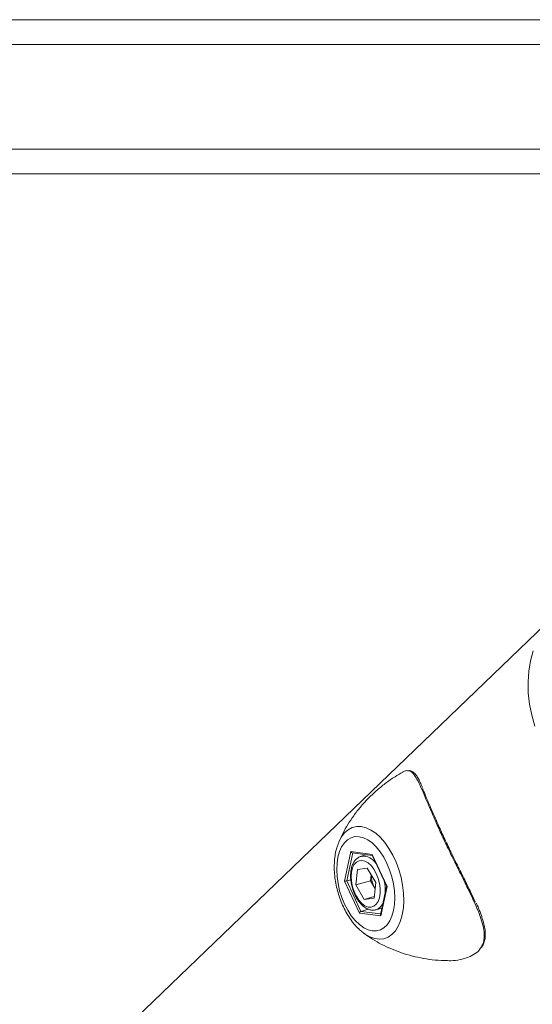
# Model space of a CAD drawing. Units: inches. Extents: x 0 to 26758, y -11567 to 2883.
# Drawn here: x 22865 to 23031, y -294 to 25 of the extents above; entities that cross this region are included whole.
import ezdxf

# ---------------------------------------------------------------- set-up
doc = ezdxf.new("R2010")
doc.units = ezdxf.units.IN
doc.header["$MEASUREMENT"] = 0
doc.layers.add('Product', color=7, linetype='Continuous')

msp = doc.modelspace()

# ---------------------------------------------------------------- linework, layer by layer
at = {"layer": 'Product', "color": 7, "lineweight": 0}
for p, q in [((22729.18, 25), (23325.69, 25)), ((22728.32, 17), (23324.83, 17)), ((22728.32, -17), (23324.83, -17)), ((22729.18, -25), (23325.69, -25)), ((23038.74, -167.54), (22872.39, -327.51)), ((22968.01, -242.18), (22968.21, -241.67)), ((22970.07, -254.19), (22972.13, -244.67)), ((22972.13, -244.67), (22979.04, -245.57)), ((22972.63, -245.08), (22979.1, -245.92)), ((22977.25, -245.68), (22975.55, -246.15)), ((22979.04, -245.57), (22983.89, -255.99)), ((22975.55, -246.15), (22975.67, -246.12)), ((22979.05, -245.82), (22983.77, -255.94)), ((22973.76, -255.48), (22974.26, -250.41)), ((22977.49, -250.02), (22974.26, -250.41)), ((22980.21, -254.69), (22977.49, -250.02)), ((22974.92, -264.61), (22970.07, -254.19)), ((22972.15, -253.76), (22970.81, -254.13)), ((22970.81, -254.13), (22975.42, -264.03)), ((22978.56, -254.16), (22973.76, -255.48)), ((22978.56, -254.16), (22978.76, -252.2)), ((22979.92, -256.5), (22978.56, -254.16)), ((22980.21, -254.69), (22979.7, -259.77)), ((22976.47, -260.16), (22973.76, -255.48)), ((22979.92, -256.5), (22980.01, -256.65)), ((22980.01, -256.66), (22979.92, -256.5)), ((22983.76, -255.94), (22981.78, -265.13)), ((22983.89, -255.99), (22981.83, -265.51)), ((22979.75, -259.26), (22976.47, -260.16)), ((22976.47, -260.16), (22979.7, -259.77)), ((22981.83, -265.51), (22974.92, -264.61)), ((22977.91, -263.35), (22975.42, -264.03)), ((22980.33, -263.5), (22980.22, -263.53)), ((22980.33, -263.5), (22982.24, -262.98)), ((22976.32, -271.11), (22975.9, -270.79))]:
    msp.add_line(p, q, dxfattribs=at)
at = {"layer": 'Product', "color": 8, "lineweight": 0}
for p, q in [((22972.76, -245.1), (22970.81, -254.13)), ((22975.42, -264.03), (22981.83, -264.87))]:
    msp.add_line(p, q, dxfattribs=at)
at = {"layer": 'Product', "color": 7, "lineweight": 0, "flags": 128}
for points in [[(23031.25, -179.63), (23030.37, -182.85), (23029.82, -186.21), (23029.58, -189.68), (23029.67, -193.22), (23030.08, -196.82), (23030.8, -200.43), (23031.84, -204.04)], [(22984.73, -250.62), (22983.85, -248.49), (22982.81, -246.5), (22981.65, -244.71), (22980.38, -243.14), (22979.03, -241.85), (22977.64, -240.85), (22976.23, -240.17), (22974.84, -239.82), (22973.5, -239.81), (22972.24, -240.15), (22971.08, -240.82), (22970.05, -241.8), (22969.18, -243.09), (22968.48, -244.64), (22967.98, -246.42), (22967.67, -248.4), (22967.57, -250.53), (22967.68, -252.76), (22968, -255.04), (22968.52, -257.33), (22969.23, -259.56), (22970.11, -261.69), (22971.15, -263.68), (22972.31, -265.47), (22973.58, -267.04), (22974.93, -268.33), (22976.32, -269.33), (22977.73, -270.01), (22979.12, -270.36), (22980.46, -270.37), (22981.72, -270.03), (22982.88, -269.36), (22983.91, -268.38), (22984.78, -267.09), (22985.48, -265.54), (22985.99, -263.76), (22986.29, -261.78), (22986.39, -259.65), (22986.28, -257.42), (22985.96, -255.14), (22985.44, -252.85), (22984.73, -250.62)], [(22977.73, -262.62), (22978.7, -262.68), (22979.59, -262.39), (22980.37, -261.75), (22980.98, -260.81), (22981.41, -259.6), (22981.63, -258.17), (22981.63, -256.61), (22981.41, -254.97), (22980.99, -253.34), (22980.38, -251.79), (22979.61, -250.39), (22978.72, -249.21), (22977.75, -248.31), (22976.74, -247.73), (22975.74, -247.49), (22974.8, -247.6), (22973.96, -248.07), (22973.27, -248.86), (22972.74, -249.95), (22972.42, -251.27), (22972.31, -252.78), (22972.41, -254.39), (22972.73, -256.03), (22973.25, -257.63), (22973.95, -259.12), (22974.78, -260.41), (22975.72, -261.45), (22976.72, -262.2), (22977.73, -262.62)]]:
    msp.add_lwpolyline(points, dxfattribs=at)
at = {"layer": 'Product', "color": 8, "lineweight": 0, "flags": 128}
msp.add_lwpolyline([(22968.21, -241.67), (22968.26, -241.54), (22969.11, -239.91), (22970.14, -238.58), (22971.32, -237.56), (22972.63, -236.88), (22974.05, -236.54), (22975.54, -236.56), (22977.09, -236.94), (22978.66, -237.66), (22980.21, -238.72), (22981.73, -240.09), (22983.17, -241.74), (22984.51, -243.65), (22985.73, -245.77), (22986.8, -248.07), (22987.7, -250.5), (22988.42, -253.02), (22988.93, -255.57), (22989.23, -258.1), (22989.32, -260.57), (22989.19, -262.92), (22988.84, -265.12), (22988.28, -267.12), (22987.52, -268.87), (22986.58, -270.36), (22985.48, -271.54), (22984.23, -272.39), (22982.86, -272.9), (22981.4, -273.06), (22979.88, -272.86), (22978.32, -272.31), (22976.75, -271.42), (22976.32, -271.11)], dxfattribs=at)
at = {"layer": 'Product', "color": 7, "lineweight": 0}
for centre, radius, start, end in [((22972.75, -244.42), 0.669, 202.0389, 259.2021), ((22979.41, -245.67), 0.387, 164.9444, 202.1393), ((22970.25, -252.02), 2.18, 265.38, 284.9274), ((22987.41, -252.22), 8.63, 180.1513, 209.7599), ((22983.86, -255.88), 0.107, 205.1676, 283.4159), ((22975.7, -264.78), 0.794, 110.2637, 167.6034), ((22982.36, -265.24), 0.592, 169.7274, 206.8492)]:
    msp.add_arc(centre, radius, start, end, dxfattribs=at)
at = {"layer": 'Product', "color": 8, "lineweight": 0}
for centre, radius, start, end in [((22975.99, -251.22), 5.11, 33.3217, 93.525), ((22968.95, -257.48), 14.39, 358.0849, 13.2305), ((22979.1, -259.95), 3.76, 289.0828, 338.1909)]:
    msp.add_arc(centre, radius, start, end, dxfattribs=at)
at = {"layer": 'Product', "color": 7, "lineweight": 0}
for points, knots in [([(22989.02, -218.88), (22988.16, -219.37), (22986.19, -220.49), (22983.31, -222.53), (22980.37, -224.92), (22977.68, -227.48), (22975.24, -230.17), (22973.07, -232.96), (22971.17, -235.81), (22969.57, -238.69), (22968.59, -240.67), (22968.2, -241.7), (22968.18, -241.75)], [0, 0, 0, 0, 0.093944, 0.216058, 0.336175, 0.453997, 0.569217, 0.681462, 0.790221, 0.894934, 0.994914, 1, 1, 1, 1]), ([(22990.81, -218.49), (22990.6, -218.45), (22990, -218.33), (22989.37, -218.61), (22989.03, -218.85), (22989.01, -218.86)], [0, 0, 0, 0, 0.344702, 0.959826, 1, 1, 1, 1]), ([(22995.38, -223.88), (22995.26, -223.59), (22994.9, -222.76), (22994.31, -221.49), (22993.59, -220.22), (22992.84, -219.25), (22992.07, -218.65), (22991.47, -218.36), (22991.16, -218.37), (22991.13, -218.37)], [0, 0, 0, 0, 0.1317, 0.371172, 0.579814, 0.74017, 0.869995, 0.985788, 1, 1, 1, 1]), ([(22995.35, -224.19), (22995.38, -224.25), (22995.88, -225.27), (22996.78, -227.51), (22998.26, -230.93), (22999.93, -234.8), (23001.85, -239.04), (23004.02, -243.64), (23006.37, -248.44), (23008.76, -253.24), (23010.84, -257.43), (23012.05, -260.05), (23012.52, -261.08)], [0, 0, 0, 0, 0.004917, 0.083732, 0.177784, 0.279929, 0.393976, 0.521149, 0.655281, 0.787204, 0.917015, 1, 1, 1, 1]), ([(22968, -242.27), (22967.87, -242.62), (22967.47, -243.65), (22967.08, -245.48), (22966.8, -247.74), (22966.75, -250.1), (22966.9, -252.52), (22967.25, -254.95), (22967.8, -257.37), (22968.53, -259.74), (22969.44, -262.03), (22970.51, -264.2), (22971.74, -266.24), (22973.13, -268.09), (22974.49, -269.61), (22975.46, -270.4), (22975.85, -270.71)], [0, 0, 0, 0, 0.036368, 0.106181, 0.179515, 0.25539, 0.333157, 0.412203, 0.491912, 0.571672, 0.650843, 0.728836, 0.805178, 0.879573, 0.951794, 1, 1, 1, 1]), ([(22975.72, -246.15), (22975.54, -246.18), (22975.02, -246.27), (22974.23, -246.77), (22973.43, -247.56), (22972.81, -248.6), (22972.35, -249.86), (22972.1, -251.29), (22972.04, -252.86), (22972.18, -254.48), (22972.51, -256.12), (22973.02, -257.71), (22973.7, -259.2), (22974.52, -260.56), (22975.47, -261.74), (22976.54, -262.68), (22977.66, -263.33), (22978.77, -263.63), (22979.61, -263.66), (22980.06, -263.55), (22980.18, -263.52)], [0, 0, 0, 0, 0.023021, 0.069181, 0.116385, 0.167618, 0.224806, 0.287931, 0.355557, 0.426149, 0.498321, 0.570635, 0.641666, 0.710089, 0.775066, 0.836214, 0.893582, 0.940873, 0.983641, 1, 1, 1, 1]), ([(23014.86, -266.61), (23014.73, -266.21), (23014.33, -264.99), (23013.67, -263.26), (23013.09, -261.95), (23012.85, -261.42)], [0, 0, 0, 0, 0.227607, 0.687386, 1, 1, 1, 1]), ([(23014.45, -275.78), (23014.6, -275.59), (23015.03, -275.03), (23015.46, -273.9), (23015.75, -272.45), (23015.77, -270.84), (23015.53, -269.05), (23015.18, -267.63), (23014.92, -266.79), (23014.86, -266.61)], [0, 0, 0, 0, 0.075313, 0.224231, 0.372676, 0.539043, 0.725952, 0.938569, 1, 1, 1, 1]), ([(22976.27, -271.05), (22977, -271.58), (22978.64, -272.77), (22981.39, -274.37), (22984.49, -275.9), (22987.78, -277.22), (22991.23, -278.32), (22994.82, -279.16), (22998.53, -279.77), (23001.06, -279.93), (23002.34, -280.01)], [0, 0, 0, 0, 0.096847, 0.21659, 0.340365, 0.467405, 0.596996, 0.72862, 0.861835, 1, 1, 1, 1]), ([(23002.35, -279.91), (23003.1, -279.97), (23004.85, -280.11), (23007.51, -279.74), (23010.22, -279.03), (23012.43, -277.81), (23013.79, -276.73), (23014.18, -276), (23014.2, -275.95)], [0, 0, 0, 0, 0.172506, 0.402897, 0.616298, 0.810901, 0.985893, 1, 1, 1, 1])]:
    msp.add_open_spline(points, degree=3, knots=knots, dxfattribs=at)
at = {"layer": 'Product', "color": 8, "lineweight": 0}
for points, knots in [([(23012.43, -261.6), (23011.95, -260.55), (23010.72, -257.89), (23008.58, -253.59), (23006.14, -248.69), (23003.72, -243.74), (23001.49, -239.03), (22999.51, -234.63), (22997.79, -230.68), (22996.29, -227.13), (22994.95, -224.01), (22993.75, -221.4), (22992.63, -219.6), (22991.61, -218.53), (22990.99, -218.5), (22990.81, -218.49)], [0, 0, 0, 0, 0.071179, 0.18097, 0.295941, 0.409313, 0.520647, 0.617381, 0.706687, 0.786646, 0.855483, 0.916367, 0.962305, 0.989011, 1, 1, 1, 1]), ([(23014.2, -275.95), (23014.49, -275.48), (23015.09, -274.49), (23015.49, -272.43), (23015.34, -269.89), (23014.62, -267.11), (23013.61, -264.32), (23012.83, -262.53), (23012.43, -261.6)], [0, 0, 0, 0, 0.1081204, 0.2297725, 0.4097262, 0.6113508, 0.7983071, 1, 1, 1, 1])]:
    msp.add_open_spline(points, degree=3, knots=knots, dxfattribs=at)

doc.saveas('drawing.dxf')
